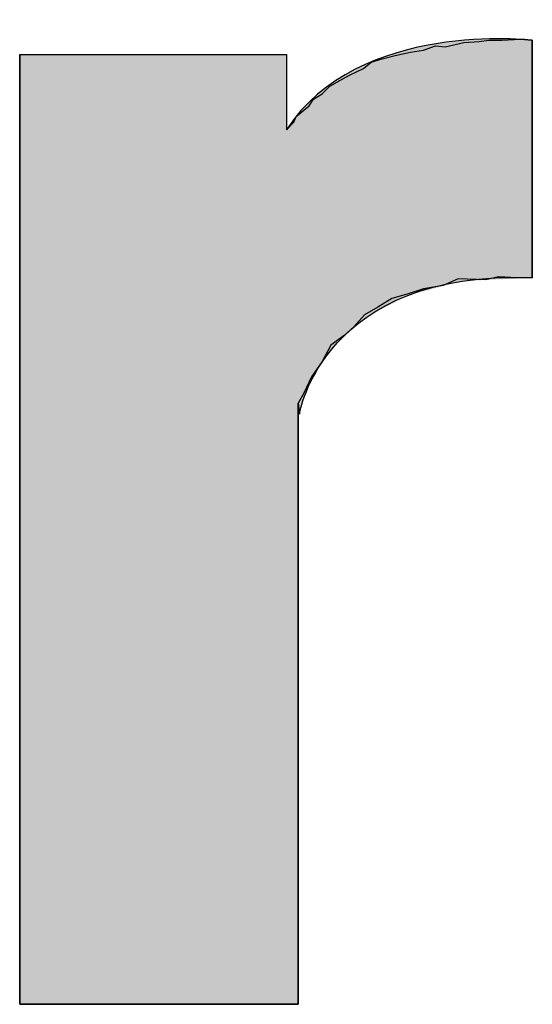
# Model space of a CAD drawing. Units: millimetres. Extents: x 30 to 240, y 39 to 156.
# Drawn here: x 47 to 49, y 145 to 149 of the extents above; entities that cross this region are included whole.
import ezdxf

# ---------------------------------------------------------------- set-up
doc = ezdxf.new("R2010")
doc.units = ezdxf.units.MM
doc.layers.add('I logo', color=7, linetype='Continuous')

# ---------------------------------------------------------------- blocks, each defined once
blk = doc.blocks.new('DSA-100D_front')
at = {"layer": 'I logo'}
for p, q in [((21.03, 44.9318), (21.1067, 44.9497)), ((21.1067, 44.9497), (21.1703, 44.9539)), ((21.1703, 44.9539), (21.2107, 44.9587)), ((21.2107, 44.9587), (21.265, 44.9587)), ((21.265, 44.9587), (21.342, 44.9629)), ((21.342, 44.9629), (21.3918, 44.9587)), ((21.3918, 43.9726), (21.3918, 44.9587)), ((21.3918, 44.9587), (21.3918, 43.9726)), ((20.8216, 44.8951), (20.8849, 44.909)), ((20.8849, 44.909), (20.9395, 44.9179)), ((20.9395, 44.9179), (20.9892, 44.9359)), ((20.9892, 44.9359), (21.03, 44.9318)), ((19.2609, 44.9), (20.3693, 44.9)), ((19.2609, 40.9547), (19.2609, 44.9)), ((20.3693, 44.9), (20.3693, 44.5876)), ((20.6907, 44.8412), (20.7221, 44.8682)), ((20.7221, 44.8682), (20.7674, 44.882)), ((20.7674, 44.882), (20.8216, 44.8951)), ((20.6316, 44.8136), (20.6907, 44.8412)), ((20.5504, 44.7687), (20.5912, 44.7915)), ((20.5912, 44.7915), (20.6316, 44.8136)), ((20.5186, 44.7369), (20.5504, 44.7687)), ((20.4644, 44.6871), (20.4823, 44.7141)), ((20.4823, 44.7141), (20.5186, 44.7369)), ((20.4101, 44.6422), (20.4419, 44.6692)), ((20.4419, 44.6692), (20.4644, 44.6871)), ((20.3693, 44.5876), (20.4011, 44.6194)), ((20.4011, 44.6194), (20.4101, 44.6422)), ((21.0839, 43.9677), (21.021, 43.9408)), ((21.1972, 43.9636), (21.0839, 43.9677)), ((21.2515, 43.9767), (21.1972, 43.9636)), ((21.3285, 43.9726), (21.2515, 43.9767)), ((21.3918, 43.9726), (21.3285, 43.9726)), ((20.9395, 43.927), (20.8714, 43.9048)), ((21.021, 43.9408), (20.9395, 43.927)), ((20.8082, 43.8862), (20.7494, 43.8502)), ((20.8714, 43.9048), (20.8082, 43.8862)), ((20.7494, 43.8502), (20.6948, 43.8185)), ((20.6948, 43.8185), (20.6499, 43.7687)), ((20.6499, 43.7687), (20.6091, 43.7328)), ((20.6091, 43.7328), (20.5545, 43.692)), ((20.5545, 43.692), (20.5186, 43.6243)), ((20.5186, 43.6243), (20.4733, 43.5607)), ((20.4733, 43.5607), (20.4419, 43.493)), ((20.4419, 43.493), (20.4191, 43.4522)), ((20.4191, 43.4522), (20.4191, 43.3796)), ((20.4191, 43.3796), (20.4191, 40.9547)), ((20.4191, 40.9547), (19.2609, 40.9547))]:
    blk.add_line(p, q, dxfattribs=at)
for points in [[(21.3918, 44.9587), (21.3918, 44.9587), (20.6679, 45.0444), (20.3693, 44.5876)], [(19.2609, 44.9), (19.2609, 44.9), (19.2609, 40.9547), (19.2609, 40.9547)], [(20.4236, 43.4066), (20.4236, 43.4066), (20.5231, 44.0085), (21.3918, 43.9726)], [(20.4191, 40.9547), (20.4191, 40.9547), (20.4191, 43.4522), (20.4191, 43.4522)], [(20.4191, 43.4522), (20.4191, 43.4522), (20.4236, 43.4066), (20.4236, 43.4066)], [(19.2609, 40.9547), (19.2609, 40.9547), (20.4191, 40.9547), (20.4191, 40.9547)]]:
    blk.add_open_spline(points, degree=3, dxfattribs=at)
at = {"layer": 'I logo', "color": 254}
for points in [[(21.147, 44.8699), (20.9925, 44.9445), (21.147, 44.9617)], [(21.1067, 43.9669), (21.0839, 44.9444), (21.1067, 44.9497)], [(21.1703, 43.9646), (21.1067, 44.9497), (21.1703, 44.9539)], [(21.1067, 43.9669), (21.1067, 44.9497), (21.1703, 43.9646)], [(21.274, 44.916), (21.147, 44.9617), (21.274, 44.965)], [(21.147, 44.8699), (21.147, 44.9617), (21.274, 44.916)], [(21.1972, 43.9636), (21.1703, 44.9539), (21.1972, 44.9571)], [(21.1703, 43.9646), (21.1703, 44.9539), (21.1972, 43.9636)], [(21.2107, 43.9668), (21.1972, 44.9571), (21.2107, 44.9587)], [(21.2515, 43.9767), (21.2515, 44.9587), (21.265, 43.976)], [(21.3285, 43.9726), (21.265, 44.9587), (21.3285, 44.9621)], [(21.265, 43.976), (21.265, 44.9587), (21.3285, 43.9726)], [(21.274, 44.916), (21.274, 44.965), (21.3918, 44.9587)], [(21.342, 43.9726), (21.3285, 44.9621), (21.342, 44.9629)], [(20.824, 44.7526), (20.7388, 44.8761), (20.824, 44.9058)], [(20.8714, 43.9048), (20.8216, 44.8951), (20.8714, 44.906)], [(20.9092, 44.7835), (20.824, 44.9058), (20.9092, 44.9282)], [(20.8849, 43.9092), (20.8714, 44.906), (20.8849, 44.909)], [(20.9395, 43.927), (20.8849, 44.909), (20.9395, 44.9179)], [(20.9925, 44.8138), (20.9092, 44.9282), (20.9925, 44.9445)], [(20.9892, 43.9354), (20.9395, 44.9179), (20.9892, 44.9359)], [(20.9925, 44.8138), (20.9925, 44.9445), (21.147, 44.8699)], [(21.0839, 43.9677), (21.03, 44.9318), (21.0839, 44.9444)], [(21.0839, 43.9677), (21.0839, 44.9444), (21.1067, 43.9669)], [(20.7388, 44.7217), (20.655, 44.8383), (20.7388, 44.8761)], [(20.7221, 43.8343), (20.6948, 44.8448), (20.7221, 44.8682)], [(20.7494, 43.8502), (20.7221, 44.8682), (20.7494, 44.8765)], [(20.7674, 43.8612), (20.7494, 44.8765), (20.7674, 44.882)], [(20.8082, 43.8862), (20.7674, 44.882), (20.8082, 44.8919)], [(20.8216, 43.8902), (20.8082, 44.8919), (20.8216, 44.8951)], [(20.655, 44.6913), (20.5745, 44.7915), (20.655, 44.8383)], [(20.6907, 43.8139), (20.6499, 44.8222), (20.6907, 44.8412)], [(20.6948, 43.8185), (20.6907, 44.8412), (20.6948, 44.8448)], [(20.5745, 44.6621), (20.499, 44.7347), (20.5745, 44.7915)], [(20.5912, 43.7193), (20.5545, 44.771), (20.5912, 44.7915)], [(20.6091, 43.7328), (20.5912, 44.7915), (20.6091, 44.8013)], [(20.6316, 43.7526), (20.6091, 44.8013), (20.6316, 44.8136)], [(20.6499, 43.7687), (20.6316, 44.8136), (20.6499, 44.8222)], [(20.5504, 43.6842), (20.5186, 44.7369), (20.5504, 44.7687)], [(20.5545, 43.692), (20.5504, 44.7687), (20.5545, 44.771)], [(20.499, 44.6347), (20.43, 44.6671), (20.499, 44.7347)], [(20.4733, 43.5607), (20.4644, 44.6871), (20.4733, 44.7006)], [(20.4823, 43.5733), (20.4733, 44.7006), (20.4823, 44.7141)], [(20.5186, 43.6243), (20.4823, 44.7141), (20.5186, 44.7369)], [(20.4419, 43.493), (20.4191, 44.6498), (20.4419, 44.6692)], [(20.43, 44.6096), (20.43, 44.6671), (20.499, 44.6347)], [(20.4644, 43.5413), (20.4419, 44.6692), (20.4644, 44.6871)], [(20.4011, 40.9547), (20.3693, 44.5876), (20.4011, 44.6194)], [(20.4101, 40.9547), (20.4011, 44.6194), (20.4101, 44.6422)], [(20.4191, 40.9547), (20.4101, 44.6422), (20.4191, 44.6498)], [(20.4191, 43.4522), (20.4191, 44.3959), (20.4236, 43.4066)], [(21.1008, 43.9586), (21.1008, 44.0992), (21.3918, 43.9726)]]:
    blk.add_solid(points, dxfattribs=at)
at = {"layer": 'I logo', "color": 254, "extrusion": (0, 0, -1)}
for points in [[(-21.1972, 43.9636), (-21.1972, 44.9571), (-21.2107, 43.9668)], [(-21.2107, 43.9668), (-21.2107, 44.9587), (-21.2515, 43.9767)], [(-21.2515, 43.9767), (-21.2107, 44.9587), (-21.2515, 44.9587)], [(-21.265, 43.976), (-21.2515, 44.9587), (-21.265, 44.9587)], [(-21.3285, 43.9726), (-21.3285, 44.9621), (-21.342, 43.9726)], [(-21.342, 43.9726), (-21.342, 44.9629), (-21.3918, 43.9726)], [(-21.3918, 43.9726), (-21.342, 44.9629), (-21.3918, 44.9587)], [(-20.824, 44.7526), (-20.824, 44.9058), (-20.9092, 44.7835)], [(-20.8714, 43.9048), (-20.8714, 44.906), (-20.8849, 43.9092)], [(-20.8849, 43.9092), (-20.8849, 44.909), (-20.9395, 43.927)], [(-20.9092, 44.7835), (-20.9092, 44.9282), (-20.9925, 44.8138)], [(-20.9395, 43.927), (-20.9395, 44.9179), (-20.9892, 43.9354)], [(-20.9892, 43.9354), (-20.9892, 44.9359), (-21.021, 43.9408)], [(-21.021, 43.9408), (-20.9892, 44.9359), (-21.021, 44.9327)], [(-21.021, 43.9408), (-21.021, 44.9327), (-21.03, 43.9446)], [(-21.03, 43.9446), (-21.021, 44.9327), (-21.03, 44.9318)], [(-21.03, 43.9446), (-21.03, 44.9318), (-21.0839, 43.9677)], [(-19.2609, 40.9547), (-19.2609, 44.9), (-20.4191, 40.9547)], [(-20.4191, 40.9547), (-19.2609, 44.9), (-20.4191, 44.3959)], [(-19.2609, 40.9547), (-19.2609, 44.9), (-20.3693, 40.9547)], [(-20.3693, 40.9547), (-19.2609, 44.9), (-20.3693, 44.9)], [(-20.7221, 43.8343), (-20.7221, 44.8682), (-20.7494, 43.8502)], [(-20.7388, 44.7217), (-20.7388, 44.8761), (-20.824, 44.7526)], [(-20.7494, 43.8502), (-20.7494, 44.8765), (-20.7674, 43.8612)], [(-20.7674, 43.8612), (-20.7674, 44.882), (-20.8082, 43.8862)], [(-20.8082, 43.8862), (-20.8082, 44.8919), (-20.8216, 43.8902)], [(-20.8216, 43.8902), (-20.8216, 44.8951), (-20.8714, 43.9048)], [(-20.655, 44.6913), (-20.655, 44.8383), (-20.7388, 44.7217)], [(-20.6907, 43.8139), (-20.6907, 44.8412), (-20.6948, 43.8185)], [(-20.6948, 43.8185), (-20.6948, 44.8448), (-20.7221, 43.8343)], [(-20.5745, 44.6621), (-20.5745, 44.7915), (-20.655, 44.6913)], [(-20.5912, 43.7193), (-20.5912, 44.7915), (-20.6091, 43.7328)], [(-20.6091, 43.7328), (-20.6091, 44.8013), (-20.6316, 43.7526)], [(-20.6316, 43.7526), (-20.6316, 44.8136), (-20.6499, 43.7687)], [(-20.6499, 43.7687), (-20.6499, 44.8222), (-20.6907, 43.8139)], [(-20.5504, 43.6842), (-20.5504, 44.7687), (-20.5545, 43.692)], [(-20.5545, 43.692), (-20.5545, 44.771), (-20.5912, 43.7193)], [(-20.4733, 43.5607), (-20.4733, 44.7006), (-20.4823, 43.5733)], [(-20.4823, 43.5733), (-20.4823, 44.7141), (-20.5186, 43.6243)], [(-20.499, 44.6347), (-20.499, 44.7347), (-20.5745, 44.6621)], [(-20.5186, 43.6243), (-20.5186, 44.7369), (-20.5504, 43.6842)], [(-20.43, 44.6096), (-20.3693, 44.5876), (-20.43, 44.6671)], [(-20.4419, 43.493), (-20.4419, 44.6692), (-20.4644, 43.5413)], [(-20.4644, 43.5413), (-20.4644, 44.6871), (-20.4733, 43.5607)], [(-20.4011, 40.9547), (-20.4011, 44.6194), (-20.4101, 40.9547)], [(-20.4101, 40.9547), (-20.4101, 44.6422), (-20.4191, 40.9547)], [(-20.4191, 43.4522), (-20.4191, 44.6498), (-20.4419, 43.493)], [(-20.3693, 40.9547), (-20.3693, 44.5876), (-20.4011, 40.9547)], [(-20.4236, 43.4066), (-20.4191, 44.3959), (-20.4236, 44.3939)], [(-20.4236, 43.4066), (-20.4236, 44.3939), (-20.4527, 43.5001)], [(-20.4527, 43.5001), (-20.4236, 44.3939), (-20.4527, 44.3813)], [(-20.4527, 43.5001), (-20.4527, 44.3813), (-20.5009, 43.5951)], [(-20.5009, 43.5951), (-20.4527, 44.3813), (-20.5009, 44.3603)], [(-20.5009, 43.5951), (-20.5009, 44.3603), (-20.5819, 43.703)], [(-20.5819, 43.703), (-20.5009, 44.3603), (-20.5819, 44.325)], [(-20.5819, 43.703), (-20.5819, 44.325), (-20.7037, 43.8093)], [(-20.7037, 43.8093), (-20.5819, 44.325), (-20.7037, 44.272)], [(-20.7037, 43.8093), (-20.7037, 44.272), (-20.874, 43.8993)], [(-20.874, 43.8993), (-20.7037, 44.272), (-20.874, 44.1979)], [(-20.874, 43.8993), (-20.874, 44.1979), (-21.1008, 43.9586)], [(-21.1008, 43.9586), (-20.874, 44.1979), (-21.1008, 44.0992)]]:
    blk.add_solid(points, dxfattribs=at)

msp = doc.modelspace()

# ---------------------------------------------------------------- block references
msp.add_blockref('DSA-100D_front', (27.268, 104.4501))

doc.saveas('drawing.dxf')
